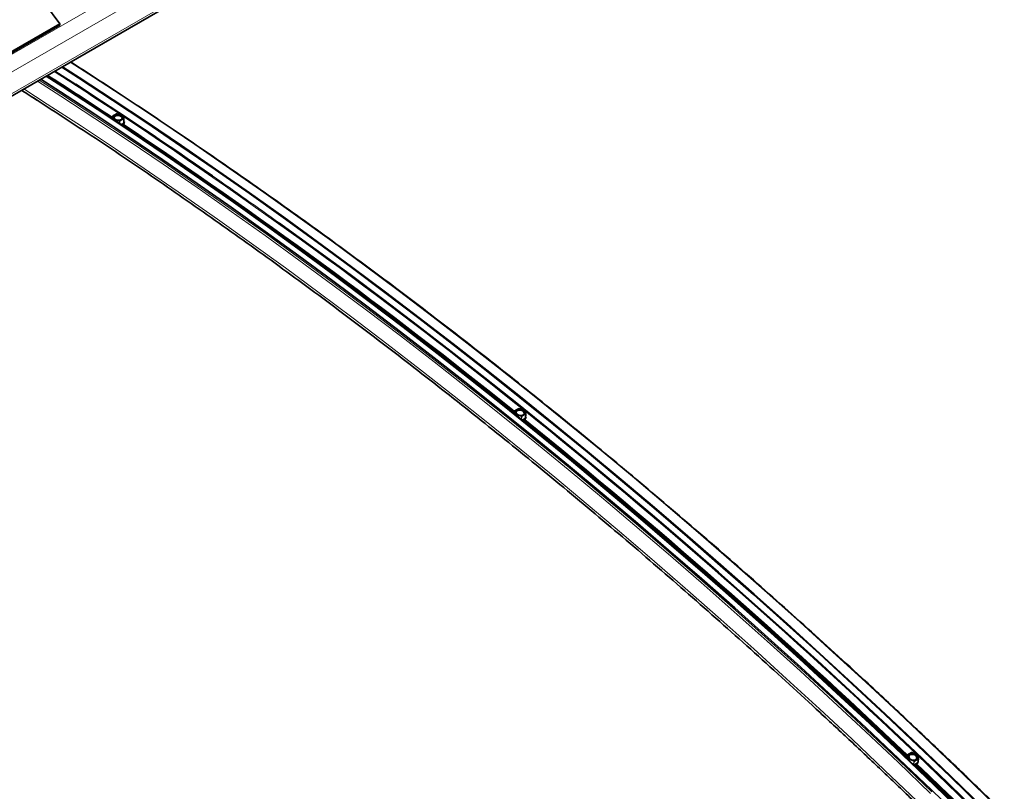
# Model space of a CAD drawing. Units: millimetres. Extents: x -237 to 404, y 6 to 292.
# Drawn here: x 157 to 181, y 149 to 168 of the extents above; entities that cross this region are included whole.
import ezdxf

# ---------------------------------------------------------------- set-up
doc = ezdxf.new("R2010")
doc.units = ezdxf.units.MM

msp = doc.modelspace()

# ---------------------------------------------------------------- linework, layer by layer
at = {"color": 8, "linetype": 'Continuous', "lineweight": 18}
for p, q in [((133.999, 154.052), (207.538, 196.505)), ((134.152, 153.711), (207.691, 196.165)), ((134.054, 153.125), (207.593, 195.578)), ((157.898, 166.834), (158.404, 166.509)), ((159.301, 165.72), (159.294, 165.671)), ((159.333, 165.646), (159.301, 165.72)), ((159.406, 165.783), (159.308, 165.726)), ((159.308, 165.726), (159.344, 165.641)), ((159.54, 165.754), (159.406, 165.783)), ((159.477, 165.613), (159.575, 165.67)), ((159.58, 165.662), (159.482, 165.605)), ((159.575, 165.67), (159.54, 165.754)), ((159.58, 165.566), (159.58, 165.662)), ((159.344, 165.641), (159.477, 165.613)), ((159.475, 165.604), (159.358, 165.629)), ((159.473, 165.552), (159.475, 165.604)), ((159.482, 165.605), (159.479, 165.548)), ((159.512, 165.526), (159.58, 165.566)), ((159.551, 165.538), (159.52, 165.521)), ((159.562, 165.517), (159.543, 165.505)), ((169.12, 158.527), (169.104, 158.47)), ((169.154, 158.432), (169.12, 158.527)), ((169.225, 158.589), (169.127, 158.533)), ((169.127, 158.533), (169.161, 158.437)), ((169.161, 158.437), (169.294, 158.399)), ((169.357, 158.55), (169.225, 158.589)), ((169.294, 158.399), (169.392, 158.455)), ((169.395, 158.447), (169.297, 158.39)), ((169.392, 158.455), (169.357, 158.55)), ((169.386, 158.358), (169.395, 158.447)), ((169.159, 158.428), (169.158, 158.426)), ((169.291, 158.39), (169.159, 158.428)), ((169.281, 158.327), (169.291, 158.39)), ((169.297, 158.39), (169.287, 158.323)), ((169.303, 158.31), (169.386, 158.358)), ((169.39, 158.349), (169.31, 158.304)), ((169.389, 158.37), (169.393, 158.358)), ((178.71, 150.122), (178.684, 150.062)), ((178.742, 150.017), (178.71, 150.122)), ((178.816, 150.183), (178.718, 150.127)), ((178.718, 150.127), (178.75, 150.021)), ((178.75, 150.021), (178.88, 149.973)), ((178.946, 150.135), (178.816, 150.183)), ((178.88, 149.973), (178.978, 150.029)), ((178.981, 150.021), (178.883, 149.964)), ((178.978, 150.029), (178.946, 150.135)), ((178.961, 149.94), (178.981, 150.021)), ((178.739, 150.009), (178.742, 150.017)), ((178.747, 150.013), (178.744, 150.005)), ((178.876, 149.964), (178.747, 150.013)), ((178.857, 149.897), (178.876, 149.964)), ((178.883, 149.964), (178.861, 149.892)), ((178.868, 149.886), (178.961, 149.94)), ((178.964, 149.932), (178.874, 149.88)), ((178.965, 149.95), (178.968, 149.941))]:
    msp.add_line(p, q, dxfattribs=at)
at = {"color": 7, "linetype": 'Continuous', "lineweight": 35}
for p, q in [((134.043, 153.063), (207.54, 195.492)), ((158.013, 167.982), (157.671, 168.454)), ((135.386, 154.92), (158.013, 167.982)), ((135.389, 154.893), (158.017, 167.956)), ((157.55, 166.633), (157.972, 166.361)), ((157.386, 166.167), (157.454, 166.123)), ((159.301, 165.722), (159.294, 165.672)), ((159.402, 165.783), (159.304, 165.727)), ((159.541, 165.756), (159.407, 165.784)), ((159.581, 165.667), (159.545, 165.752)), ((159.582, 165.569), (159.582, 165.665)), ((169.12, 158.529), (169.103, 158.471)), ((169.221, 158.59), (169.123, 158.533)), ((169.358, 158.552), (169.226, 158.591)), ((169.397, 158.453), (169.363, 158.548)), ((169.388, 158.36), (169.397, 158.45)), ((178.711, 150.125), (178.683, 150.062)), ((178.811, 150.185), (178.713, 150.128)), ((178.947, 150.137), (178.817, 150.185)), ((178.982, 150.027), (178.951, 150.132)), ((178.963, 149.942), (178.983, 150.024))]:
    msp.add_line(p, q, dxfattribs=at)
at = {"color": 7, "linetype": 'Continuous', "lineweight": 35, "flags": 128}
for points in [[(158.017, 167.956), (158.017, 167.956), (158.02, 167.96), (158.021, 167.965), (158.019, 167.971), (158.017, 167.977), (158.013, 167.982)], [(158.062, 166.929), (158.472, 166.664), (159.306, 166.119), (160.14, 165.564), (160.974, 165), (161.806, 164.427), (162.638, 163.845), (163.468, 163.253), (164.298, 162.652), (165.127, 162.042), (165.954, 161.424), (166.78, 160.796), (167.605, 160.16), (168.428, 159.515), (169.25, 158.861), (170.07, 158.198), (170.889, 157.527), (171.705, 156.847), (172.52, 156.159), (173.333, 155.463), (174.144, 154.758), (174.953, 154.045), (175.759, 153.324), (176.563, 152.595), (177.365, 151.858), (178.165, 151.113), (178.962, 150.36), (179.756, 149.599), (180.548, 148.83)], [(158.071, 166.934), (158.477, 166.672), (159.311, 166.127), (160.145, 165.572), (160.979, 165.008), (161.811, 164.435), (162.643, 163.852), (163.474, 163.261), (164.303, 162.66), (165.132, 162.05), (165.959, 161.431), (166.786, 160.804), (167.61, 160.167), (168.434, 159.522), (169.256, 158.868), (170.076, 158.206), (170.894, 157.534), (171.711, 156.855), (172.526, 156.167), (173.339, 155.47), (174.15, 154.765), (174.958, 154.052), (175.765, 153.331), (176.569, 152.602), (177.371, 151.865), (178.171, 151.12), (178.968, 150.367), (179.762, 149.606), (180.554, 148.837)], [(158.076, 166.937), (158.482, 166.675), (159.317, 166.13), (160.151, 165.575), (160.984, 165.011), (161.816, 164.438), (162.648, 163.855), (163.479, 163.264), (164.309, 162.663), (165.137, 162.053), (165.965, 161.434), (166.791, 160.807), (167.616, 160.17), (168.439, 159.525), (169.261, 158.871), (170.081, 158.209), (170.899, 157.537), (171.716, 156.858), (172.531, 156.17), (173.344, 155.473), (174.155, 154.768), (174.964, 154.055), (175.77, 153.334), (176.575, 152.605), (177.377, 151.868), (178.176, 151.123), (178.973, 150.37), (179.768, 149.609), (180.559, 148.84)], [(158.078, 166.938), (158.486, 166.675), (159.321, 166.13), (160.154, 165.575), (160.988, 165.011), (161.82, 164.438), (162.652, 163.855), (163.483, 163.264), (164.312, 162.663), (165.141, 162.053), (165.968, 161.434), (166.794, 160.807), (167.619, 160.17), (168.443, 159.525), (169.264, 158.871), (170.085, 158.209), (170.903, 157.537), (171.72, 156.858), (172.535, 156.17), (173.348, 155.473), (174.158, 154.768), (174.967, 154.055), (175.774, 153.334), (176.578, 152.605), (177.38, 151.868), (178.179, 151.123), (178.976, 150.37), (179.771, 149.609), (180.563, 148.841)], [(157.553, 166.635), (158.036, 166.323), (158.87, 165.779), (159.703, 165.224), (160.535, 164.661), (161.367, 164.088), (162.198, 163.506), (163.028, 162.915), (163.856, 162.315), (164.684, 161.706), (165.511, 161.088), (166.336, 160.461), (167.16, 159.825), (167.982, 159.181), (168.803, 158.528), (169.623, 157.866), (170.44, 157.195), (171.256, 156.516), (172.07, 155.829), (172.882, 155.133), (173.692, 154.429), (174.5, 153.717), (175.306, 152.996), (176.11, 152.268), (176.911, 151.532), (177.709, 150.787), (178.506, 150.035), (179.299, 149.275), (180.09, 148.507)], [(157.682, 166.71), (158.09, 166.446), (158.925, 165.901), (159.759, 165.346), (160.592, 164.782), (161.425, 164.209), (162.256, 163.627), (163.087, 163.035), (163.917, 162.434), (164.745, 161.825), (165.573, 161.206), (166.399, 160.578), (167.224, 159.942), (168.047, 159.297), (168.869, 158.643), (169.689, 157.98), (170.507, 157.309), (171.324, 156.629), (172.139, 155.941), (172.952, 155.245), (173.763, 154.54), (174.571, 153.827), (175.378, 153.106), (176.182, 152.377), (176.984, 151.639), (177.784, 150.894), (178.581, 150.141), (179.375, 149.381), (180.167, 148.612)], [(157.688, 166.713), (158.094, 166.451), (158.929, 165.906), (159.763, 165.351), (160.596, 164.787), (161.429, 164.214), (162.261, 163.632), (163.091, 163.04), (163.921, 162.439), (164.75, 161.829), (165.577, 161.211), (166.403, 160.583), (167.228, 159.947), (168.051, 159.301), (168.873, 158.647), (169.693, 157.985), (170.512, 157.314), (171.329, 156.634), (172.143, 155.946), (172.956, 155.249), (173.767, 154.545), (174.576, 153.832), (175.383, 153.11), (176.187, 152.381), (176.989, 151.644), (177.789, 150.899), (178.586, 150.146), (179.38, 149.385), (180.172, 148.617)], [(157.694, 166.716), (158.1, 166.454), (158.934, 165.909), (159.768, 165.354), (160.602, 164.79), (161.434, 164.217), (162.266, 163.635), (163.096, 163.043), (163.926, 162.442), (164.755, 161.832), (165.582, 161.214), (166.408, 160.586), (167.233, 159.95), (168.057, 159.304), (168.878, 158.65), (169.699, 157.988), (170.517, 157.317), (171.334, 156.637), (172.149, 155.949), (172.962, 155.252), (173.773, 154.548), (174.581, 153.835), (175.388, 153.113), (176.192, 152.384), (176.994, 151.647), (177.794, 150.902), (178.591, 150.149), (179.385, 149.388), (180.177, 148.62)], [(157.694, 166.716), (158.104, 166.452), (158.939, 165.907), (159.773, 165.352), (160.606, 164.788), (161.438, 164.215), (162.27, 163.632), (163.101, 163.041), (163.93, 162.44), (164.759, 161.83), (165.586, 161.211), (166.412, 160.584), (167.237, 159.947), (168.06, 159.302), (168.882, 158.648), (169.702, 157.986), (170.521, 157.315), (171.338, 156.635), (172.152, 155.947), (172.965, 155.25), (173.776, 154.546), (174.585, 153.833), (175.391, 153.112), (176.196, 152.383), (176.998, 151.645), (177.797, 150.9), (178.594, 150.147), (179.388, 149.387), (180.18, 148.618)], [(159.365, 165.654), (159.394, 165.639), (159.428, 165.632), (159.464, 165.631), (159.497, 165.638), (159.524, 165.651), (159.542, 165.669), (159.55, 165.69), (159.545, 165.713), (159.53, 165.733), (159.505, 165.75), (159.473, 165.761), (159.437, 165.765), (159.403, 165.762), (159.372, 165.752), (159.349, 165.736), (159.336, 165.716), (159.334, 165.694), (159.344, 165.673), (159.365, 165.654)], [(159.531, 165.656), (159.536, 165.665), (159.539, 165.686), (159.53, 165.707), (159.511, 165.725), (159.483, 165.739), (159.45, 165.746), (159.415, 165.745), (159.384, 165.738), (159.36, 165.724), (159.346, 165.705), (159.343, 165.684), (159.348, 165.669)], [(163.378, 163.118), (163.448, 163.068), (164.275, 162.468), (165.102, 161.86), (165.928, 161.242), (166.752, 160.616), (167.575, 159.981), (168.397, 159.337), (169.217, 158.685), (170.036, 158.023), (170.852, 157.354), (171.667, 156.675), (172.48, 155.989), (173.292, 155.294), (174.101, 154.59), (174.908, 153.879), (175.713, 153.159), (176.515, 152.432), (177.316, 151.696), (178.113, 150.953), (178.909, 150.201), (179.701, 149.442), (180.491, 148.675)], [(169.183, 158.45), (169.211, 158.432), (169.245, 158.422), (169.28, 158.419), (169.313, 158.424), (169.341, 158.437), (169.359, 158.456), (169.366, 158.479), (169.362, 158.504), (169.347, 158.527), (169.322, 158.547), (169.291, 158.561), (169.256, 158.568), (169.221, 158.567), (169.191, 158.558), (169.168, 158.542), (169.154, 158.52), (169.153, 158.496), (169.162, 158.472), (169.183, 158.45)], [(169.337, 158.435), (169.351, 158.454), (169.355, 158.477), (169.346, 158.501), (169.327, 158.522), (169.299, 158.538), (169.266, 158.548), (169.233, 158.55), (169.202, 158.543), (169.177, 158.529), (169.163, 158.509), (169.16, 158.486), (169.165, 158.467)], [(178.69, 150.078), (178.679, 150.066), (178.679, 150.066)], [(178.771, 150.034), (178.799, 150.014), (178.832, 150.001), (178.867, 149.996), (178.9, 150), (178.927, 150.013), (178.945, 150.032), (178.953, 150.057), (178.95, 150.084), (178.935, 150.11), (178.911, 150.133), (178.881, 150.15), (178.846, 150.159), (178.812, 150.159), (178.782, 150.151), (178.758, 150.134), (178.745, 150.112), (178.743, 150.086), (178.752, 150.059), (178.771, 150.034)], [(178.909, 150.003), (178.922, 150.012), (178.937, 150.033), (178.94, 150.057), (178.933, 150.083), (178.914, 150.107), (178.887, 150.127), (178.855, 150.139), (178.822, 150.142), (178.791, 150.136), (178.767, 150.122), (178.752, 150.102), (178.748, 150.077), (178.754, 150.055)]]:
    msp.add_lwpolyline(points, dxfattribs=at)
at = {"color": 8, "linetype": 'Continuous', "lineweight": 18, "flags": 128}
for points in [[(158.269, 167.048), (158.842, 166.679), (159.675, 166.135), (160.507, 165.582), (161.339, 165.019), (162.169, 164.447), (162.999, 163.866), (163.828, 163.275), (164.656, 162.676), (165.482, 162.068), (166.308, 161.45), (167.132, 160.824), (167.955, 160.189), (168.777, 159.545), (169.597, 158.893), (170.415, 158.232), (171.232, 157.562), (172.047, 156.884), (172.86, 156.197), (173.671, 155.503), (174.48, 154.799), (175.287, 154.088), (176.091, 153.369), (176.894, 152.641), (177.694, 151.905), (178.492, 151.162), (179.287, 150.411), (180.08, 149.652), (180.869, 148.885)], [(157.514, 166.612), (158.066, 166.256), (158.899, 165.712), (159.731, 165.159), (160.563, 164.596), (161.394, 164.024), (162.224, 163.442), (163.053, 162.852), (163.881, 162.252), (164.708, 161.644), (165.534, 161.026), (166.358, 160.4), (167.181, 159.765), (168.003, 159.121), (168.823, 158.468), (169.642, 157.807), (170.459, 157.137), (171.274, 156.459), (172.087, 155.772), (172.898, 155.077), (173.708, 154.373), (174.515, 153.662), (175.32, 152.942), (176.123, 152.214), (176.923, 151.479), (177.721, 150.735), (178.516, 149.983), (179.309, 149.224)], [(157.138, 166.395), (157.711, 166.026), (158.544, 165.482), (159.376, 164.929), (160.207, 164.366), (161.038, 163.794), (161.868, 163.213), (162.697, 162.622), (163.524, 162.023), (164.351, 161.415), (165.177, 160.797), (166.001, 160.171), (166.824, 159.536), (167.645, 158.892), (168.465, 158.24), (169.284, 157.579), (170.1, 156.909), (170.915, 156.231), (171.728, 155.544), (172.539, 154.849), (173.348, 154.146), (174.155, 153.435), (174.96, 152.715), (175.763, 151.988), (176.563, 151.252), (177.36, 150.509), (178.156, 149.758), (178.948, 148.999)], [(157.468, 166.586), (158.041, 166.217), (158.874, 165.672), (159.706, 165.119), (160.537, 164.556), (161.368, 163.984), (162.198, 163.403), (163.027, 162.813), (163.854, 162.213), (164.681, 161.605), (165.507, 160.988), (166.331, 160.362), (167.154, 159.726), (167.975, 159.083), (168.795, 158.43), (169.614, 157.769), (170.43, 157.1), (171.245, 156.421), (172.058, 155.735), (172.869, 155.04), (173.678, 154.337), (174.485, 153.625), (175.29, 152.906), (176.092, 152.178), (176.893, 151.443), (177.69, 150.699), (178.486, 149.948), (179.278, 149.189)], [(159.594, 165.588), (159.59, 165.61), (159.582, 165.626)], [(169.366, 158.306), (169.347, 158.295), (169.344, 158.294)], [(169.4, 158.379), (169.395, 158.407), (169.393, 158.413)], [(178.946, 150.135), (178.947, 150.135), (178.948, 150.134), (178.949, 150.134), (178.95, 150.134), (178.95, 150.133), (178.951, 150.132), (178.951, 150.132)], [(178.952, 150.127), (179.686, 149.424), (180.476, 148.658)], [(178.978, 150.029), (178.979, 150.029), (178.98, 150.029), (178.981, 150.029), (178.982, 150.028), (178.982, 150.028), (178.982, 150.027), (178.982, 150.027)], [(178.94, 149.887), (178.921, 149.876), (178.918, 149.874)], [(178.974, 149.96), (178.975, 149.961), (178.973, 149.985)]]:
    msp.add_lwpolyline(points, dxfattribs=at)
at = {"color": 8, "linetype": 'Continuous', "lineweight": 18}
for centre, radius, start, end in [((92.552, 64.837), 120.94, 56.50364, 57.40159), ((92.559, 64.843), 120.946, 56.50818, 57.39861), ((92.693, 64.904), 120.979, 56.4815, 57.39853), ((159.309, 165.718), 0.00757, 94.3803, 166.1211), ((159.304, 165.721), 0.00284, 172.0957, 202.5981), ((159.306, 165.723), 0.00357, 49.8171, 113.0413), ((159.404, 165.78), 0.00347, 48.7843, 114.0742), ((159.408, 165.782), 0.00168, 112.829, 171.8257), ((159.541, 165.754), 0.00168, 112.829, 171.8257), ((159.541, 165.749), 0.00512, 27.1941, 103.8266), ((85.941, 55.023), 132.945, 51.14929, 56.37705), ((159.569, 165.661), 0.0103, 1.8628, 54.7327), ((159.577, 165.665), 0.00512, 27.1941, 103.8266), ((159.578, 165.665), 0.00339, 294.9526, 356.8716), ((159.507, 165.601), 0.032, 158.6403, 174.9854), ((159.477, 165.614), 0.0101, 258.3585, 295.6303), ((159.471, 165.605), 0.0103, 1.8628, 54.7327), ((85.753, 54.891), 133.003, 51.18588, 56.29827), ((85.74, 54.877), 133.005, 51.18243, 56.29242), ((159.591, 165.566), 0.0104, 182.13, 224.3108), ((159.586, 165.57), 0.00472, 206.0434, 265.9403), ((88.439, 58.627), 128.586, 54.35257, 55.24198), ((82.337, 50.486), 138.531, 51.21919, 53.52239), ((169.127, 158.524), 0.00806, 91.664, 158.1321), ((169.123, 158.529), 0.00338, 165.1278, 199.8866), ((169.124, 158.53), 0.00381, 42.4728, 112.0635), ((169.211, 158.418), 0.053, 158.3448, 168.2697), ((169.222, 158.587), 0.00381, 42.4728, 112.0635), ((169.228, 158.589), 0.00284, 129.6463, 167.7877), ((169.36, 158.55), 0.00284, 129.6463, 167.7877), ((169.358, 158.546), 0.00474, 25.6648, 103.3095), ((73.408, 39.454), 152.932, 46.3654, 51.13654), ((169.385, 158.447), 0.01, 357.489, 51.2971), ((169.393, 158.45), 0.00474, 25.6648, 103.3095), ((169.394, 158.45), 0.00377, 297.8791, 351.2365), ((169.16, 158.435), 0.00709, 206.4685, 255.8711), ((169.343, 158.379), 0.053, 158.3448, 168.2697), ((169.293, 158.398), 0.00894, 253.4329, 295.4271), ((169.287, 158.391), 0.01, 357.489, 51.2971), ((73.405, 39.562), 152.643, 46.38882, 51.06561), ((73.449, 39.592), 152.619, 46.39712, 51.06676), ((73.455, 39.597), 152.628, 46.39964, 51.0657), ((169.396, 158.357), 0.01, 177.489, 231.2971), ((169.392, 158.363), 0.00501, 208.0838, 280.8905), ((178.718, 150.118), 0.00882, 89.3288, 149.3829), ((178.714, 150.123), 0.00391, 157.207, 197.1416), ((178.715, 150.124), 0.00428, 37.5182, 109.0572), ((178.75, 150.013), 0.00882, 89.3288, 149.3829), ((178.911, 149.956), 0.174, 157.947, 160.9762), ((178.813, 150.181), 0.00428, 37.5182, 109.0572), ((178.824, 150.181), 0.00773, 147.3779, 162.9971), ((178.953, 150.132), 0.00773, 147.3779, 162.9971), ((178.971, 150.022), 0.00953, 352.3605, 48.2126), ((178.979, 150.025), 0.00401, 299.0693, 345.1045), ((178.749, 150.02), 0.00749, 201.9902, 250.7791), ((179.04, 149.908), 0.174, 157.947, 160.9762), ((178.879, 149.972), 0.00798, 248.6873, 295.3172), ((178.873, 149.966), 0.00953, 352.3605, 48.2126), ((60.843, 26.347), 170.876, 41.94973, 46.2973), ((60.886, 26.373), 170.856, 41.95535, 46.29792), ((60.89, 26.376), 170.867, 41.95664, 46.29735), ((178.971, 149.939), 0.00953, 172.3605, 228.2126), ((178.967, 149.945), 0.00484, 213.916, 279.2964)]:
    msp.add_arc(centre, radius, start, end, dxfattribs=at)
at = {"color": 7, "linetype": 'Continuous', "lineweight": 35}
for centre, radius, start, end in [((91.3, 62.782), 123.541, 55.23334, 57.10003), ((159.308, 165.721), 0.00667, 119.9973, 171.6409), ((159.406, 165.777), 0.00667, 78.0995, 119.9973), ((159.539, 165.749), 0.00667, 22.7981, 78.0995), ((159.575, 165.664), 0.00667, 0.2538, 22.7981), ((159.507, 165.595), 0.0879, 288.2292, 355.2489), ((84.445, 53.191), 135.109, 51.19854, 55.25845), ((169.126, 158.528), 0.00667, 119.9973, 164.583), ((169.224, 158.584), 0.00667, 73.6774, 119.9973), ((169.356, 158.546), 0.00667, 19.7762, 73.6774), ((169.391, 158.45), 0.00667, 353.9003, 19.7762), ((169.304, 158.389), 0.0961, 279.1794, 353.9197), ((73.424, 39.575), 152.626, 46.39171, 51.06715), ((178.717, 150.122), 0.00667, 119.9973, 156.3635), ((178.815, 150.179), 0.00667, 69.4548, 119.9973), ((178.944, 150.13), 0.00667, 16.7762, 69.4548), ((178.976, 150.025), 0.00667, 346.4342, 16.7762), ((178.87, 149.978), 0.106, 276.544, 349.9775), ((60.865, 26.361), 170.857, 41.95427, 46.2983)]:
    msp.add_arc(centre, radius, start, end, dxfattribs=at)
msp.add_ellipse((159.575, 165.569), major_axis=(0.00664, -0.00099), ratio=0.62516, start_param=5.590436, end_param=6.636052, dxfattribs=at)
at = {"color": 8, "linetype": 'Continuous', "lineweight": 18}
for centre, major_axis, ratio, start_param, end_param in [((169.381, 158.362), (0.00647, -0.00179), 0.678259, 5.673844, 6.394701), ((169.38, 158.357), (0.0131, -0.0025), 0.676856, 5.617428, 6.663044), ((178.957, 149.945), (0.00615, -0.00269), 0.722893, 5.776718, 6.410132), ((178.955, 149.94), (0.0127, -0.0043), 0.726219, 5.713671, 6.759287)]:
    msp.add_ellipse(centre, major_axis=major_axis, ratio=ratio, start_param=start_param, end_param=end_param, dxfattribs=at)
at = {"color": 7, "linetype": 'Continuous', "lineweight": 35}
for points, knots in [([(214.722, 103.716), (214.628, 103.887), (214.358, 104.382), (213.906, 105.199), (213.365, 106.168), (212.818, 107.133), (212.266, 108.095), (211.708, 109.054), (211.145, 110.01), (210.577, 110.963), (210.004, 111.912), (209.426, 112.859), (208.843, 113.801), (208.255, 114.74), (207.662, 115.676), (207.064, 116.608), (206.462, 117.536), (205.854, 118.46), (205.242, 119.38), (204.626, 120.296), (204.005, 121.207), (203.379, 122.115), (202.749, 123.018), (202.114, 123.917), (201.475, 124.812), (200.832, 125.702), (200.184, 126.587), (199.533, 127.468), (198.877, 128.343), (198.217, 129.214), (197.553, 130.08), (196.885, 130.941), (196.214, 131.797), (195.538, 132.648), (194.859, 133.493), (194.176, 134.333), (193.489, 135.168), (192.799, 135.997), (192.106, 136.821), (191.409, 137.639), (190.708, 138.451), (190.004, 139.258), (189.297, 140.058), (188.587, 140.853), (187.874, 141.642), (187.157, 142.425), (186.438, 143.201), (185.715, 143.972), (184.99, 144.736), (184.262, 145.493), (183.531, 146.245), (182.798, 146.99), (182.062, 147.728), (181.323, 148.46), (180.582, 149.185), (179.838, 149.903), (179.092, 150.614), (178.344, 151.319), (177.594, 152.017), (176.841, 152.707), (176.087, 153.391), (175.33, 154.067), (174.572, 154.737), (173.811, 155.399), (173.049, 156.053), (172.285, 156.701), (171.519, 157.341), (170.752, 157.973), (169.984, 158.598), (169.213, 159.215), (168.442, 159.825), (167.669, 160.427), (166.895, 161.021), (166.12, 161.608), (165.343, 162.186), (164.566, 162.757), (163.787, 163.32), (163.008, 163.874), (162.228, 164.421), (161.447, 164.959), (160.665, 165.49), (159.883, 166.012), (159.1, 166.525), (158.566, 166.872), (158.292, 167.046), (158.279, 167.054)], [0, 0, 0, 0, 0.0064519, 0.0187104, 0.0309689, 0.0432274, 0.0554858, 0.0677443, 0.0800028, 0.0922613, 0.1045198, 0.1167783, 0.1290368, 0.1412953, 0.1535538, 0.1658123, 0.1780707, 0.1903292, 0.2025877, 0.2148462, 0.2271047, 0.2393633, 0.2516218, 0.2638803, 0.2761388, 0.2883973, 0.3006558, 0.3129143, 0.3251729, 0.3374314, 0.3496899, 0.3619485, 0.374207, 0.3864656, 0.3987241, 0.4109827, 0.4232413, 0.4354998, 0.4477584, 0.460017, 0.4722756, 0.4845342, 0.4967928, 0.5090514, 0.52131, 0.5335686, 0.5458272, 0.5580858, 0.5703445, 0.5826031, 0.5948618, 0.6071204, 0.6193791, 0.6316378, 0.6438965, 0.6561552, 0.6684139, 0.6806726, 0.6929313, 0.70519, 0.7174488, 0.7297075, 0.7419662, 0.754225, 0.7664838, 0.7787426, 0.7910013, 0.8032601, 0.8155189, 0.8277778, 0.8400366, 0.8522954, 0.8645543, 0.8768131, 0.889072, 0.9013308, 0.9135897, 0.9258486, 0.9381075, 0.9503664, 0.9626253, 0.9748842, 0.9871432, 0.9994021, 1, 1, 1, 1]), ([(157.082, 166.363), (157.128, 166.334), (157.436, 166.139), (158.004, 165.77), (158.786, 165.256), (159.568, 164.733), (160.349, 164.202), (161.13, 163.663), (161.909, 163.116), (162.688, 162.561), (163.466, 161.998), (164.243, 161.427), (165.019, 160.848), (165.794, 160.261), (166.568, 159.666), (167.34, 159.064), (168.111, 158.454), (168.881, 157.836), (169.649, 157.211), (170.416, 156.578), (171.181, 155.937), (171.945, 155.29), (172.706, 154.634), (173.466, 153.972), (174.224, 153.302), (174.98, 152.625), (175.734, 151.941), (176.486, 151.25), (177.236, 150.552), (177.984, 149.847), (178.729, 149.136), (179.472, 148.417), (180.213, 147.692), (180.951, 146.96), (181.687, 146.221), (182.42, 145.476), (183.15, 144.724), (183.878, 143.966), (184.602, 143.202), (185.324, 142.431), (186.043, 141.654), (186.759, 140.871), (187.472, 140.082), (188.182, 139.287), (188.888, 138.486), (189.592, 137.679), (190.292, 136.866), (190.988, 136.048), (191.681, 135.224), (192.371, 134.395), (193.057, 133.56), (193.739, 132.72), (194.418, 131.874), (195.093, 131.023), (195.764, 130.167), (196.431, 129.306), (197.094, 128.44), (197.754, 127.568), (198.409, 126.692), (199.06, 125.812), (199.707, 124.926), (200.35, 124.036), (200.988, 123.141), (201.622, 122.242), (202.252, 121.339), (202.877, 120.431), (203.497, 119.519), (204.113, 118.603), (204.725, 117.683), (205.332, 116.759), (205.934, 115.831), (206.531, 114.899), (207.123, 113.963), (207.71, 113.024), (208.293, 112.081), (208.87, 111.135), (209.443, 110.185), (210.01, 109.233), (210.572, 108.277), (211.129, 107.317), (211.681, 106.355), (212.227, 105.39), (212.768, 104.422), (213.202, 103.635), (213.455, 103.171), (213.532, 103.031)], [0, 0, 0, 0, 0.002176, 0.014429, 0.026682, 0.038935, 0.051189, 0.063442, 0.075695, 0.087949, 0.100202, 0.112456, 0.124709, 0.136962, 0.149216, 0.161469, 0.173723, 0.185976, 0.198229, 0.210483, 0.222736, 0.23499, 0.247243, 0.259497, 0.27175, 0.284004, 0.296257, 0.308511, 0.320764, 0.333018, 0.345271, 0.357525, 0.369778, 0.382032, 0.394285, 0.406539, 0.418792, 0.431046, 0.4433, 0.455553, 0.467807, 0.48006, 0.492314, 0.504568, 0.516821, 0.529075, 0.541329, 0.553582, 0.565836, 0.57809, 0.590343, 0.602597, 0.614851, 0.627104, 0.639358, 0.651612, 0.663865, 0.676119, 0.688373, 0.700626, 0.71288, 0.725134, 0.737388, 0.749641, 0.761895, 0.774149, 0.786403, 0.798656, 0.81091, 0.823164, 0.835417, 0.847671, 0.859925, 0.872179, 0.884432, 0.896686, 0.90894, 0.921194, 0.933447, 0.945701, 0.957955, 0.970209, 0.982462, 0.994716, 1, 1, 1, 1]), ([(131.984, 153.152), (132.121, 153.066), (132.52, 152.817), (133.18, 152.397), (133.962, 151.891), (134.745, 151.377), (135.526, 150.854), (136.308, 150.323), (137.088, 149.784), (137.868, 149.237), (138.647, 148.682), (139.425, 148.119), (140.202, 147.548), (140.978, 146.969), (141.752, 146.382), (142.526, 145.787), (143.298, 145.185), (144.07, 144.575), (144.839, 143.957), (145.608, 143.332), (146.374, 142.699), (147.139, 142.058), (147.903, 141.411), (148.665, 140.756), (149.425, 140.093), (150.183, 139.423), (150.939, 138.747), (151.693, 138.063), (152.445, 137.372), (153.195, 136.673), (153.942, 135.969), (154.688, 135.257), (155.431, 134.538), (156.171, 133.813), (156.91, 133.081), (157.645, 132.342), (158.378, 131.597), (159.109, 130.845), (159.836, 130.087), (160.561, 129.323), (161.283, 128.552), (162.002, 127.775), (162.718, 126.992), (163.43, 126.203), (164.14, 125.408), (164.847, 124.607), (165.55, 123.8), (166.25, 122.988), (166.947, 122.169), (167.64, 121.345), (168.329, 120.516), (169.015, 119.681), (169.698, 118.841), (170.376, 117.995), (171.051, 117.144), (171.722, 116.288), (172.39, 115.427), (173.053, 114.561), (173.712, 113.689), (174.367, 112.813), (175.018, 111.933), (175.665, 111.047), (176.308, 110.157), (176.946, 109.262), (177.58, 108.363), (178.21, 107.46), (178.835, 106.552), (179.456, 105.64), (180.072, 104.724), (180.683, 103.804), (181.29, 102.88), (181.892, 101.952), (182.489, 101.02), (183.081, 100.084), (183.669, 99.145), (184.251, 98.202), (184.829, 97.256), (185.401, 96.307), (185.968, 95.354), (186.531, 94.398), (187.087, 93.438), (187.639, 92.476), (188.185, 91.511), (188.726, 90.543), (189.16, 89.756), (189.414, 89.292), (189.49, 89.152)], [0, 0, 0, 0, 0.006344, 0.018398, 0.030452, 0.042506, 0.05456, 0.066614, 0.078669, 0.090723, 0.102777, 0.114831, 0.126885, 0.138939, 0.150993, 0.163048, 0.175102, 0.187156, 0.19921, 0.211264, 0.223319, 0.235373, 0.247427, 0.259481, 0.271536, 0.28359, 0.295644, 0.307698, 0.319753, 0.331807, 0.343861, 0.355916, 0.36797, 0.380024, 0.392079, 0.404133, 0.416187, 0.428242, 0.440296, 0.45235, 0.464405, 0.476459, 0.488514, 0.500568, 0.512622, 0.524677, 0.536731, 0.548786, 0.56084, 0.572895, 0.584949, 0.597003, 0.609058, 0.621112, 0.633167, 0.645221, 0.657276, 0.66933, 0.681385, 0.693439, 0.705494, 0.717548, 0.729603, 0.741657, 0.753712, 0.765766, 0.777821, 0.789875, 0.80193, 0.813984, 0.826039, 0.838093, 0.850148, 0.862202, 0.874257, 0.886311, 0.898366, 0.91042, 0.922475, 0.934529, 0.946584, 0.958638, 0.970693, 0.982748, 0.994802, 1, 1, 1, 1]), ([(190.68, 89.837), (190.587, 90.008), (190.316, 90.503), (189.865, 91.321), (189.323, 92.289), (188.776, 93.254), (188.224, 94.216), (187.666, 95.175), (187.104, 96.131), (186.536, 97.084), (185.963, 98.034), (185.385, 98.98), (184.802, 99.922), (184.213, 100.861), (183.621, 101.797), (183.023, 102.729), (182.42, 103.657), (181.813, 104.581), (181.201, 105.501), (180.584, 106.417), (179.963, 107.329), (179.337, 108.236), (178.707, 109.14), (178.072, 110.038), (177.433, 110.933), (176.79, 111.823), (176.143, 112.708), (175.491, 113.589), (174.835, 114.464), (174.175, 115.335), (173.511, 116.201), (172.844, 117.062), (172.172, 117.918), (171.497, 118.769), (170.817, 119.614), (170.134, 120.454), (169.448, 121.289), (168.758, 122.118), (168.064, 122.942), (167.367, 123.76), (166.666, 124.572), (165.963, 125.379), (165.256, 126.179), (164.545, 126.974), (163.832, 127.763), (163.115, 128.546), (162.396, 129.322), (161.674, 130.093), (160.948, 130.857), (160.22, 131.614), (159.489, 132.366), (158.756, 133.111), (158.02, 133.849), (157.281, 134.581), (156.54, 135.306), (155.797, 136.024), (155.051, 136.735), (154.303, 137.44), (153.552, 138.138), (152.8, 138.828), (152.045, 139.512), (151.288, 140.188), (150.53, 140.858), (149.77, 141.52), (149.007, 142.174), (148.243, 142.822), (147.478, 143.462), (146.711, 144.094), (145.942, 144.719), (145.172, 145.336), (144.4, 145.946), (143.627, 146.548), (142.853, 147.142), (142.078, 147.729), (141.302, 148.307), (140.524, 148.878), (139.746, 149.441), (138.966, 149.995), (138.186, 150.542), (137.405, 151.08), (136.624, 151.611), (135.842, 152.133), (135.059, 152.646), (134.524, 152.993), (134.25, 153.167), (134.237, 153.175)], [0, 0, 0, 0, 0.006452, 0.01871, 0.030969, 0.043227, 0.055486, 0.067744, 0.080003, 0.092261, 0.10452, 0.116778, 0.129037, 0.141295, 0.153554, 0.165812, 0.178071, 0.190329, 0.202588, 0.214846, 0.227105, 0.239363, 0.251622, 0.26388, 0.276139, 0.288397, 0.300656, 0.312914, 0.325173, 0.337431, 0.34969, 0.361948, 0.374207, 0.386466, 0.398724, 0.410983, 0.423241, 0.4355, 0.447758, 0.460017, 0.472276, 0.484534, 0.496793, 0.509051, 0.52131, 0.533569, 0.545827, 0.558086, 0.570344, 0.582603, 0.594862, 0.60712, 0.619379, 0.631638, 0.643896, 0.656155, 0.668414, 0.680673, 0.692931, 0.70519, 0.717449, 0.729707, 0.741966, 0.754225, 0.766484, 0.778743, 0.791001, 0.80326, 0.815519, 0.827778, 0.840037, 0.852295, 0.864554, 0.876813, 0.889072, 0.901331, 0.91359, 0.925849, 0.938107, 0.950366, 0.962625, 0.974884, 0.987143, 0.999402, 1, 1, 1, 1]), ([(133.154, 151.052), (133.291, 150.964), (133.686, 150.71), (134.34, 150.281), (135.116, 149.765), (135.891, 149.241), (136.666, 148.708), (137.44, 148.168), (138.214, 147.619), (138.986, 147.062), (139.758, 146.497), (140.528, 145.924), (141.298, 145.344), (142.066, 144.755), (142.833, 144.159), (143.599, 143.555), (144.364, 142.943), (145.127, 142.324), (145.888, 141.698), (146.648, 141.063), (147.407, 140.422), (148.163, 139.773), (148.918, 139.116), (149.671, 138.453), (150.422, 137.782), (151.171, 137.104), (151.918, 136.419), (152.663, 135.727), (153.406, 135.028), (154.147, 134.322), (154.885, 133.61), (155.621, 132.89), (156.354, 132.164), (157.085, 131.432), (157.813, 130.693), (158.539, 129.947), (159.261, 129.195), (159.981, 128.436), (160.699, 127.671), (161.413, 126.9), (162.124, 126.123), (162.832, 125.34), (163.538, 124.551), (164.239, 123.756), (164.938, 122.955), (165.633, 122.148), (166.325, 121.336), (167.014, 120.518), (167.699, 119.694), (168.38, 118.865), (169.058, 118.031), (169.732, 117.191), (170.403, 116.346), (171.069, 115.496), (171.732, 114.64), (172.391, 113.78), (173.046, 112.915), (173.697, 112.045), (174.343, 111.17), (174.986, 110.29), (175.624, 109.406), (176.258, 108.517), (176.887, 107.624), (177.512, 106.726), (178.133, 105.824), (178.749, 104.918), (179.361, 104.008), (179.968, 103.094), (180.57, 102.175), (181.168, 101.253), (181.761, 100.327), (182.348, 99.398), (182.931, 98.464), (183.509, 97.527), (184.082, 96.587), (184.65, 95.644), (185.213, 94.697), (185.771, 93.747), (186.323, 92.793), (186.87, 91.837), (187.338, 91.01), (187.622, 90.502), (187.727, 90.314)], [0, 0, 0, 0, 0.00665, 0.019288, 0.031926, 0.044564, 0.057202, 0.06984, 0.082478, 0.095117, 0.107755, 0.120394, 0.133032, 0.145671, 0.158309, 0.170948, 0.183587, 0.196226, 0.208865, 0.221504, 0.234143, 0.246782, 0.259421, 0.27206, 0.2847, 0.297339, 0.309979, 0.322618, 0.335258, 0.347898, 0.360537, 0.373177, 0.385817, 0.398457, 0.411097, 0.423737, 0.436378, 0.449018, 0.461658, 0.474298, 0.486939, 0.499579, 0.51222, 0.524861, 0.537501, 0.550142, 0.562783, 0.575423, 0.588064, 0.600705, 0.613346, 0.625987, 0.638628, 0.651269, 0.66391, 0.676551, 0.689192, 0.701834, 0.714475, 0.727116, 0.739757, 0.752399, 0.76504, 0.777681, 0.790323, 0.802964, 0.815606, 0.828247, 0.840889, 0.85353, 0.866172, 0.878813, 0.891455, 0.904096, 0.916738, 0.929379, 0.942021, 0.954662, 0.967304, 0.979946, 0.992587, 1, 1, 1, 1])]:
    msp.add_open_spline(points, degree=3, knots=knots, dxfattribs=at)

doc.saveas('drawing.dxf')
